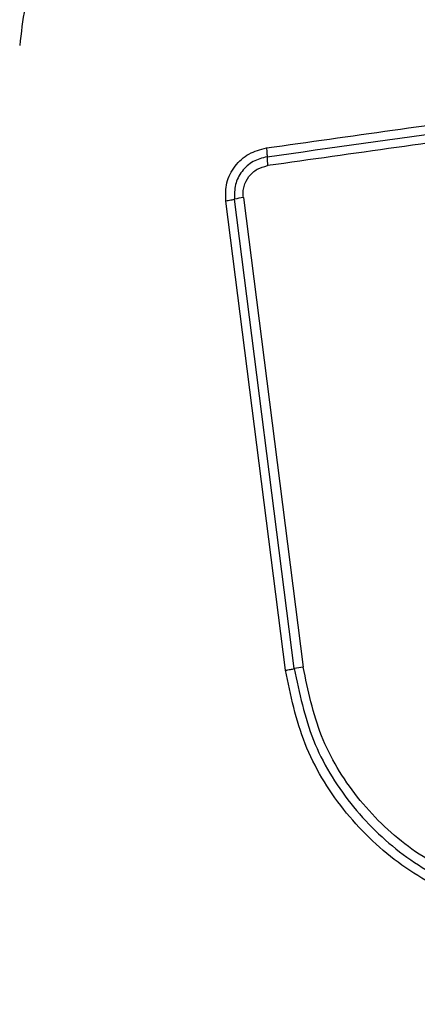
# Model space of a CAD drawing. Units: millimetres. Extents: x 16596 to 27506, y 24460 to 44000.
# Drawn here: x 22407 to 22420, y 32246 to 32278 of the extents above; entities that cross this region are included whole.
import ezdxf

# ---------------------------------------------------------------- set-up
doc = ezdxf.new("R2010")
doc.units = ezdxf.units.MM
doc.header["$LTSCALE"] = 200
doc.layers.add('OTWORY_MONTAŻOWE', color=1, linetype='Continuous')

msp = doc.modelspace()

# ---------------------------------------------------------------- linework, layer by layer
at = {"color": 7, "linetype": 'Continuous', "lineweight": 25}
for p, q in [((22415.726, 32257.141), (22413.773, 32272.481)), ((22416.015, 32257.192), (22414.061, 32272.541)), ((22414.35, 32272.601), (22416.305, 32257.242))]:
    msp.add_line(p, q, dxfattribs=at)
for centre, radius, start, end in [((22417.184, 32273.93), 2.062, 179.9888, 188.0784), ((22414.572, 32270.815), 1.8, 97.0966, 106.497), ((22416.687, 32254.199), 3.068, 97.153, 102.6537)]:
    msp.add_arc(centre, radius, start, end, dxfattribs=at)
for points, knots in [([(22414.037, 32288.174), (22413.285, 32288.13), (22411.814, 32288.045), (22409.688, 32287.372), (22407.746, 32286.339), (22406.035, 32284.932), (22404.627, 32283.223), (22403.592, 32281.28), (22402.916, 32279.152), (22402.831, 32277.678), (22402.787, 32276.924)], [0, 0, 0, 0, 0.127824, 0.250004, 0.375728, 0.499754, 0.62375, 0.749431, 0.871885, 1, 1, 1, 1]), ([(22413.395, 32283.925), (22412.564, 32283.83), (22410.904, 32283.641), (22408.795, 32282.171), (22407.321, 32280.06), (22407.131, 32278.399), (22407.036, 32277.566)], [0, 0, 0, 0, 0.250029, 0.499755, 0.749405, 1, 1, 1, 1]), ([(22415.102, 32274.22), (22417.854, 32274.608), (22423.441, 32275.396), (22431.871, 32276.581), (22437.55, 32277.378), (22440.379, 32277.775)], [0, 0, 0, 0, 0.3273743, 0.6648145, 1, 1, 1, 1]), ([(22440.453, 32277.2), (22437.642, 32276.805), (22432.011, 32276.012), (22423.569, 32274.826), (22417.952, 32274.036), (22415.143, 32273.641)], [0, 0, 0, 0, 0.332578, 0.666198, 1, 1, 1, 1]), ([(22413.773, 32272.481), (22413.77, 32272.684), (22413.764, 32273.089), (22414.051, 32273.643), (22414.511, 32274.067), (22414.905, 32274.169), (22415.102, 32274.22)], [0, 0, 0, 0, 0.250036, 0.499811, 0.749503, 1, 1, 1, 1]), ([(22415.102, 32274.22), (22415.105, 32274.192), (22415.112, 32274.136), (22415.119, 32274.056), (22415.123, 32273.984), (22415.123, 32273.949), (22415.123, 32273.931)], [0, 0, 0, 0, 0.237908, 0.487778, 0.743988, 1, 1, 1, 1]), ([(22415.123, 32273.931), (22414.965, 32273.89), (22414.65, 32273.809), (22414.283, 32273.47), (22414.054, 32273.027), (22414.059, 32272.703), (22414.061, 32272.541)], [0, 0, 0, 0, 0.249839, 0.500104, 0.750084, 1, 1, 1, 1]), ([(22414.35, 32272.601), (22414.345, 32272.661), (22414.337, 32272.781), (22414.379, 32273.021), (22414.513, 32273.297), (22414.791, 32273.55), (22415.026, 32273.61), (22415.143, 32273.641)], [0, 0, 0, 0, 0.125506, 0.251006, 0.500766, 0.750646, 1, 1, 1, 1]), ([(22414.061, 32272.541), (22414.043, 32272.535), (22414.008, 32272.525), (22413.937, 32272.508), (22413.857, 32272.493), (22413.801, 32272.485), (22413.773, 32272.481)], [0, 0, 0, 0, 0.256012, 0.5122225, 0.762092, 1, 1, 1, 1]), ([(22430.539, 32251.766), (22429.907, 32251.305), (22428.645, 32250.381), (22426.373, 32249.702), (22424.027, 32249.613), (22421.74, 32250.16), (22419.68, 32251.291), (22418.006, 32252.93), (22416.781, 32254.952), (22416.464, 32256.479), (22416.305, 32257.242)], [0, 0, 0, 0, 0.124943, 0.249959, 0.374979, 0.500001, 0.625025, 0.750048, 0.875069, 1, 1, 1, 1]), ([(22415.726, 32257.141), (22415.754, 32257.145), (22415.811, 32257.153), (22415.89, 32257.166), (22415.962, 32257.18), (22415.998, 32257.188), (22416.015, 32257.192)], [0, 0, 0, 0, 0.237908, 0.487778, 0.743988, 1, 1, 1, 1]), ([(22430.964, 32251.281), (22430.288, 32250.787), (22428.936, 32249.798), (22426.504, 32249.071), (22423.993, 32248.974), (22421.544, 32249.559), (22419.339, 32250.77), (22417.547, 32252.524), (22416.236, 32254.689), (22415.896, 32256.324), (22415.726, 32257.141)], [0, 0, 0, 0, 0.124978, 0.249975, 0.37499, 0.500008, 0.625026, 0.750044, 0.875061, 1, 1, 1, 1]), ([(22416.015, 32257.192), (22416.181, 32256.397), (22416.51, 32254.813), (22417.781, 32252.721), (22419.512, 32251.028), (22421.642, 32249.859), (22424.008, 32249.293), (22426.435, 32249.386), (22428.788, 32250.088), (22430.096, 32251.044), (22430.752, 32251.523)], [0, 0, 0, 0, 0.125595, 0.250386, 0.375055, 0.499954, 0.624961, 0.749922, 0.874683, 1, 1, 1, 1])]:
    msp.add_open_spline(points, degree=3, knots=knots, dxfattribs=at)
msp.add_open_spline([(22415.123, 32273.931), (22419.329, 32274.522), (22427.743, 32275.706), (22436.192, 32276.894), (22440.416, 32277.488)], degree=3, dxfattribs=at)
at = {"layer": 'OTWORY_MONTAŻOWE'}
msp.add_circle((22451.037, 32239.924), 200, dxfattribs=at)

doc.saveas('drawing.dxf')
